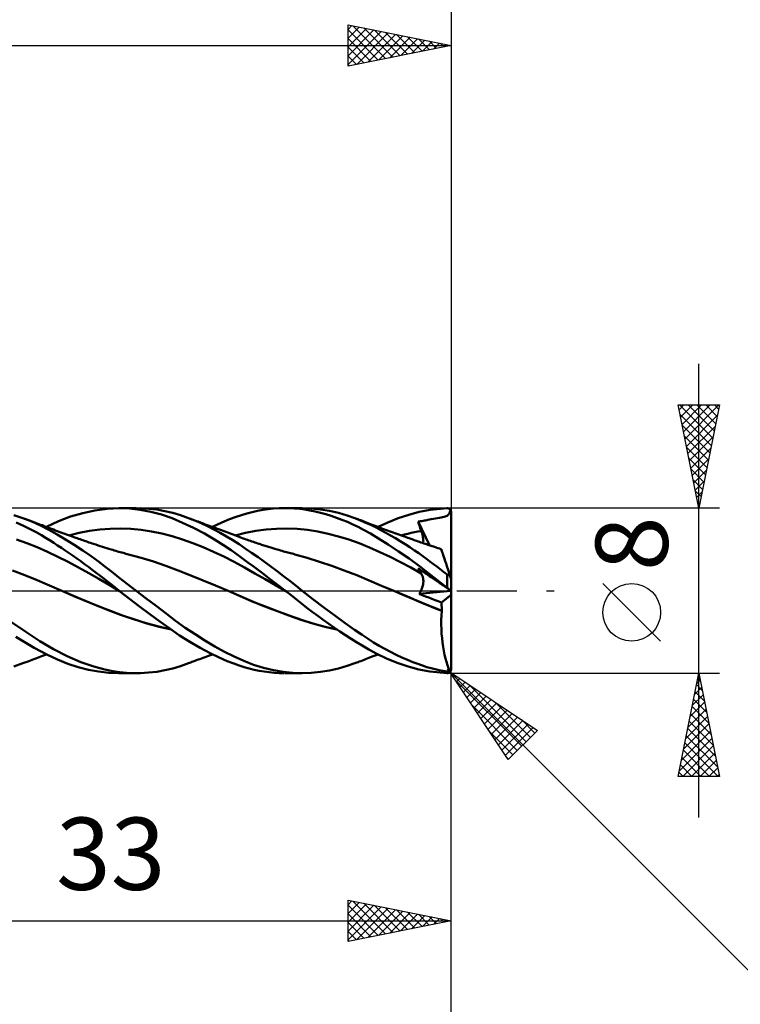
# Model space of a CAD drawing. Units: millimetres. Extents: x -75 to 95, y -62 to 62.
# Drawn here: x 23 to 58, y -20 to 28 of the extents above; entities that cross this region are included whole.
import ezdxf
from ezdxf.enums import TextEntityAlignment as Align

# ---------------------------------------------------------------- set-up
doc = ezdxf.new("R2010")
doc.units = ezdxf.units.MM
doc.header["$LTSCALE"] = 7.25
doc.linetypes.add('LONGDASH_DASH', pattern=[0.85, 0.4, -0.2, 0.05, -0.2])
for name, color, linetype in [('1', 4, 'CONTINUOUS'), ('2', 7, 'CONTINUOUS'), ('4', 2, 'LONGDASH_DASH'), ('CUT', 1, 'CONTINUOUS'), ('SK2', 7, 'CONTINUOUS'), ('SK4', 2, 'LONGDASH_DASH')]:
    doc.layers.add(name, color=color, linetype=linetype)
doc.styles.get("Standard").update_dxf_attribs({"font": 'Monospac821 BT'})

msp = doc.modelspace()

# ---------------------------------------------------------------- linework, layer by layer
at = {"layer": '1', "color": 4, "linetype": 'CONTINUOUS', "lineweight": 50}
for p, q in [((26.146, 3.765), (26.735, 3.894)), ((26.735, 3.894), (27.32, 3.973)), ((27.32, 3.973), (27.902, 4)), ((27.899, 4), (28.737, 4)), ((28.411, 3.98), (27.902, 4)), ((28.928, 3.921), (28.411, 3.98)), ((29.446, 3.822), (28.928, 3.921)), ((29.339, 3.973), (28.944, 3.997)), ((29.731, 3.927), (29.339, 3.973)), ((29.963, 3.685), (29.446, 3.822)), ((30.122, 3.857), (29.731, 3.927)), ((30.502, 3.766), (30.122, 3.857)), ((34.354, 3.809), (34.614, 3.866)), ((34.614, 3.866), (34.875, 3.913)), ((34.875, 3.913), (35.135, 3.949)), ((35.135, 3.949), (35.395, 3.976)), ((35.395, 3.976), (35.656, 3.993)), ((35.656, 3.993), (35.916, 4)), ((36.164, 3.997), (35.916, 4)), ((35.961, 4), (36.779, 4)), ((36.412, 3.984), (36.164, 3.997)), ((36.658, 3.962), (36.412, 3.984)), ((36.903, 3.93), (36.658, 3.962)), ((37.22, 3.985), (36.785, 4)), ((37.152, 3.889), (36.903, 3.93)), ((37.407, 3.837), (37.152, 3.889)), ((37.66, 3.94), (37.22, 3.985)), ((37.667, 3.775), (37.407, 3.837)), ((38.102, 3.867), (37.66, 3.94)), ((38.543, 3.767), (38.102, 3.867)), ((41.946, 3.682), (42.451, 3.818)), ((42.451, 3.818), (42.986, 3.924)), ((42.986, 3.924), (43.8, 3.997)), ((43.812, 3.997), (43.8, 3.997)), ((43.824, 3.997), (43.812, 3.997)), ((43.836, 3.995), (43.824, 3.997)), ((43.847, 3.993), (43.836, 3.995)), ((43.859, 3.99), (43.847, 3.993)), ((43.87, 3.986), (43.859, 3.99)), ((43.882, 3.982), (43.87, 3.986)), ((43.893, 3.976), (43.882, 3.982)), ((43.904, 3.97), (43.893, 3.976)), ((43.914, 3.964), (43.904, 3.97)), ((43.925, 3.956), (43.914, 3.964)), ((43.934, 3.948), (43.925, 3.956)), ((43.944, 3.939), (43.934, 3.948)), ((43.934, 3.802), (43.949, 3.855)), ((43.953, 3.929), (43.944, 3.939)), ((43.949, 3.855), (43.961, 3.918)), ((43.961, 3.918), (43.953, 3.929)), ((43.971, 3.903), (43.961, 3.918)), ((43.98, 3.888), (43.971, 3.903)), ((43.987, 3.872), (43.98, 3.888)), ((43.992, 3.855), (43.987, 3.872)), ((43.996, 3.837), (43.992, 3.855)), ((43.999, 3.818), (43.996, 3.837)), ((44, 3.8), (43.999, 3.818)), ((23.239, 3.519), (22.799, 3.667)), ((23.669, 3.349), (23.239, 3.519)), ((23.339, 3.483), (23.239, 3.519)), ((23.439, 3.446), (23.339, 3.483)), ((23.522, 3.415), (23.439, 3.446)), ((23.604, 3.385), (23.522, 3.415)), ((23.686, 3.354), (23.604, 3.385)), ((24.089, 3.158), (23.669, 3.349)), ((23.768, 3.323), (23.686, 3.354)), ((24.383, 3.088), (24.969, 3.363)), ((24.969, 3.363), (25.557, 3.588)), ((25.557, 3.588), (26.146, 3.765)), ((30.475, 3.509), (29.963, 3.685)), ((30.983, 3.296), (30.475, 3.509)), ((30.881, 3.653), (30.502, 3.766)), ((31.266, 3.519), (30.881, 3.653)), ((31.574, 3.4), (31.266, 3.519)), ((31.322, 3.498), (31.266, 3.519)), ((31.377, 3.478), (31.322, 3.498)), ((31.433, 3.457), (31.377, 3.478)), ((31.488, 3.437), (31.433, 3.457)), ((31.569, 3.407), (31.488, 3.437)), ((31.649, 3.377), (31.569, 3.407)), ((31.882, 3.269), (31.574, 3.4)), ((31.73, 3.347), (31.649, 3.377)), ((31.811, 3.318), (31.73, 3.347)), ((32.88, 3.298), (33.264, 3.459)), ((33.264, 3.459), (33.578, 3.578)), ((33.578, 3.578), (33.837, 3.666)), ((33.837, 3.666), (34.095, 3.743)), ((34.095, 3.743), (34.354, 3.809)), ((37.927, 3.704), (37.667, 3.775)), ((38.187, 3.624), (37.927, 3.704)), ((38.448, 3.535), (38.187, 3.624)), ((38.708, 3.437), (38.448, 3.535)), ((38.961, 3.646), (38.543, 3.767)), ((38.969, 3.329), (38.708, 3.437)), ((39.327, 3.519), (38.961, 3.646)), ((39.379, 3.5), (39.327, 3.52)), ((39.644, 3.392), (39.327, 3.519)), ((39.432, 3.48), (39.379, 3.5)), ((39.485, 3.46), (39.432, 3.48)), ((39.537, 3.44), (39.485, 3.46)), ((39.616, 3.41), (39.537, 3.44)), ((39.695, 3.38), (39.616, 3.41)), ((39.904, 3.278), (39.644, 3.392)), ((39.774, 3.349), (39.695, 3.38)), ((39.852, 3.319), (39.774, 3.349)), ((40.928, 3.307), (41.437, 3.511)), ((41.437, 3.511), (41.946, 3.682)), ((42.399, 3.346), (42.458, 3.355)), ((42.419, 3.281), (42.399, 3.346)), ((42.947, 2.199), (42.399, 3.346)), ((42.458, 3.355), (42.519, 3.365)), ((42.519, 3.365), (42.579, 3.375)), ((42.579, 3.375), (42.639, 3.386)), ((42.639, 3.386), (42.699, 3.397)), ((42.699, 3.397), (42.759, 3.408)), ((42.759, 3.408), (42.816, 3.42)), ((42.816, 3.42), (42.876, 3.432)), ((42.876, 3.432), (42.946, 3.446)), ((42.946, 3.446), (43.032, 3.463)), ((43.032, 3.463), (43.139, 3.483)), ((43.139, 3.483), (43.245, 3.502)), ((43.245, 3.502), (43.341, 3.518)), ((43.341, 3.518), (43.429, 3.534)), ((43.429, 3.534), (43.511, 3.549)), ((43.511, 3.549), (43.587, 3.564)), ((43.587, 3.564), (43.653, 3.58)), ((43.653, 3.58), (43.711, 3.597)), ((43.711, 3.597), (43.76, 3.615)), ((43.76, 3.615), (43.803, 3.635)), ((43.803, 3.635), (43.839, 3.659)), ((43.839, 3.659), (43.869, 3.687)), ((43.869, 3.687), (43.895, 3.719)), ((43.895, 3.719), (43.916, 3.757)), ((43.916, 3.757), (43.934, 3.802)), ((44, -3.8), (44, 3.8)), ((23.271, 3.15), (22.913, 3.312)), ((23.598, 2.988), (23.271, 3.15)), ((23.891, 2.831), (23.598, 2.988)), ((23.851, 3.292), (23.768, 3.323)), ((23.933, 3.261), (23.851, 3.292)), ((24.015, 3.23), (23.933, 3.261)), ((24.097, 3.199), (24.015, 3.23)), ((24.496, 2.948), (24.089, 3.158)), ((24.171, 3.17), (24.097, 3.199)), ((24.263, 3.135), (24.171, 3.17)), ((24.354, 3.099), (24.263, 3.135)), ((24.446, 3.064), (24.354, 3.099)), ((24.537, 3.028), (24.446, 3.064)), ((24.903, 2.719), (24.496, 2.948)), ((24.629, 2.993), (24.537, 3.028)), ((24.72, 2.958), (24.629, 2.993)), ((24.811, 2.923), (24.72, 2.958)), ((24.903, 2.889), (24.811, 2.923)), ((24.994, 2.855), (24.903, 2.889)), ((25.971, 2.8), (26.472, 2.894)), ((26.472, 2.894), (26.973, 2.961)), ((26.973, 2.961), (27.473, 3)), ((27.473, 3), (27.974, 3.011)), ((28.475, 2.991), (27.974, 3.011)), ((28.976, 2.944), (28.475, 2.991)), ((29.477, 2.87), (28.976, 2.944)), ((29.978, 2.768), (29.477, 2.87)), ((31.508, 3.047), (30.983, 3.296)), ((32.039, 2.766), (31.508, 3.047)), ((31.891, 3.288), (31.811, 3.318)), ((32.191, 3.126), (31.882, 3.269)), ((31.972, 3.258), (31.891, 3.288)), ((32.052, 3.228), (31.972, 3.258)), ((32.133, 3.198), (32.052, 3.228)), ((32.22, 3.166), (32.133, 3.198)), ((32.501, 2.972), (32.191, 3.126)), ((32.312, 3.132), (32.22, 3.166)), ((32.403, 3.098), (32.312, 3.132)), ((32.495, 3.064), (32.403, 3.098)), ((32.43, 3.088), (32.88, 3.298)), ((32.586, 3.03), (32.495, 3.064)), ((32.81, 2.807), (32.501, 2.972)), ((32.678, 2.996), (32.586, 3.03)), ((32.769, 2.962), (32.678, 2.996)), ((32.861, 2.928), (32.769, 2.962)), ((32.952, 2.894), (32.861, 2.928)), ((32.998, 2.877), (32.952, 2.894)), ((33.084, 2.845), (32.998, 2.877)), ((34.025, 2.805), (34.527, 2.898)), ((34.527, 2.898), (35.028, 2.963)), ((35.028, 2.963), (35.53, 3.001)), ((35.53, 3.001), (36.031, 3.011)), ((36.532, 2.991), (36.031, 3.011)), ((37.034, 2.942), (36.532, 2.991)), ((37.535, 2.865), (37.034, 2.942)), ((38.037, 2.761), (37.535, 2.865)), ((39.229, 3.212), (38.969, 3.329)), ((39.487, 3.087), (39.229, 3.212)), ((39.753, 2.947), (39.487, 3.087)), ((40.082, 2.764), (39.753, 2.947)), ((39.931, 3.288), (39.852, 3.319)), ((40.134, 3.169), (39.904, 3.278)), ((40.01, 3.258), (39.931, 3.288)), ((40.088, 3.228), (40.01, 3.258)), ((40.167, 3.198), (40.088, 3.228)), ((40.365, 3.055), (40.134, 3.169)), ((40.269, 3.159), (40.167, 3.198)), ((40.361, 3.124), (40.269, 3.159)), ((40.452, 3.09), (40.361, 3.124)), ((40.597, 2.935), (40.365, 3.055)), ((40.544, 3.055), (40.452, 3.09)), ((40.457, 3.088), (40.928, 3.307)), ((40.635, 3.021), (40.544, 3.055)), ((40.831, 2.81), (40.597, 2.935)), ((40.727, 2.987), (40.635, 3.021)), ((40.818, 2.953), (40.727, 2.987)), ((40.91, 2.92), (40.818, 2.953)), ((41.001, 2.886), (40.91, 2.92)), ((41.092, 2.853), (41.001, 2.886)), ((42.222, 2.833), (42.386, 2.864)), ((42.386, 2.864), (42.549, 2.892)), ((42.44, 3.217), (42.419, 3.281)), ((42.461, 3.152), (42.44, 3.217)), ((42.483, 3.087), (42.461, 3.152)), ((42.504, 3.022), (42.483, 3.087)), ((42.527, 2.957), (42.504, 3.022)), ((42.549, 2.892), (42.527, 2.957)), ((42.57, 2.83), (42.549, 2.892)), ((23.436, 2.308), (22.937, 2.482)), ((24.149, 2.684), (23.891, 2.831)), ((24.37, 2.551), (24.149, 2.684)), ((24.558, 2.432), (24.37, 2.551)), ((24.742, 2.314), (24.558, 2.432)), ((25.315, 2.475), (24.903, 2.719)), ((25.086, 2.821), (24.994, 2.855)), ((25.177, 2.787), (25.086, 2.821)), ((25.269, 2.753), (25.177, 2.787)), ((25.36, 2.72), (25.269, 2.753)), ((25.729, 2.216), (25.315, 2.475)), ((25.452, 2.687), (25.36, 2.72)), ((25.543, 2.654), (25.452, 2.687)), ((25.47, 2.681), (25.971, 2.8)), ((25.635, 2.622), (25.543, 2.654)), ((25.718, 2.592), (25.635, 2.622)), ((25.801, 2.563), (25.718, 2.592)), ((25.872, 2.538), (25.801, 2.563)), ((25.942, 2.514), (25.872, 2.538)), ((26.013, 2.489), (25.942, 2.514)), ((26.084, 2.465), (26.013, 2.489)), ((26.154, 2.441), (26.084, 2.465)), ((26.225, 2.416), (26.154, 2.441)), ((26.296, 2.392), (26.225, 2.416)), ((26.366, 2.369), (26.296, 2.392)), ((30.479, 2.637), (29.978, 2.768)), ((30.98, 2.479), (30.479, 2.637)), ((31.481, 2.3), (30.98, 2.479)), ((32.535, 2.479), (32.039, 2.766)), ((32.97, 2.206), (32.535, 2.479)), ((33.118, 2.63), (32.81, 2.807)), ((33.169, 2.813), (33.084, 2.845)), ((33.422, 2.444), (33.118, 2.63)), ((33.255, 2.781), (33.169, 2.813)), ((33.341, 2.749), (33.255, 2.781)), ((33.427, 2.717), (33.341, 2.749)), ((33.72, 2.25), (33.422, 2.444)), ((33.512, 2.685), (33.427, 2.717)), ((33.598, 2.653), (33.512, 2.685)), ((33.524, 2.681), (34.025, 2.805)), ((33.684, 2.621), (33.598, 2.653)), ((33.762, 2.592), (33.684, 2.621)), ((33.84, 2.563), (33.762, 2.592)), ((33.912, 2.537), (33.84, 2.563)), ((33.984, 2.511), (33.912, 2.537)), ((34.056, 2.485), (33.984, 2.511)), ((34.128, 2.46), (34.056, 2.485)), ((34.2, 2.434), (34.128, 2.46)), ((34.272, 2.409), (34.2, 2.434)), ((34.344, 2.385), (34.272, 2.409)), ((38.538, 2.633), (38.037, 2.761)), ((39.039, 2.48), (38.538, 2.633)), ((39.541, 2.299), (39.039, 2.48)), ((40.481, 2.528), (40.082, 2.764)), ((40.949, 2.237), (40.481, 2.528)), ((41.065, 2.679), (40.831, 2.81)), ((41.3, 2.542), (41.065, 2.679)), ((41.184, 2.819), (41.092, 2.853)), ((41.275, 2.786), (41.184, 2.819)), ((41.367, 2.753), (41.275, 2.786)), ((41.534, 2.401), (41.3, 2.542)), ((41.458, 2.72), (41.367, 2.753)), ((41.55, 2.687), (41.458, 2.72)), ((41.767, 2.254), (41.534, 2.401)), ((41.641, 2.654), (41.55, 2.687)), ((41.568, 2.681), (41.731, 2.723)), ((41.733, 2.622), (41.641, 2.654)), ((41.731, 2.723), (41.895, 2.762)), ((41.814, 2.593), (41.733, 2.622)), ((41.896, 2.564), (41.814, 2.593)), ((41.895, 2.762), (42.058, 2.799)), ((41.967, 2.539), (41.896, 2.564)), ((42.038, 2.514), (41.967, 2.539)), ((42.109, 2.489), (42.038, 2.514)), ((42.058, 2.799), (42.222, 2.833)), ((42.18, 2.464), (42.109, 2.489)), ((42.251, 2.439), (42.18, 2.464)), ((42.322, 2.414), (42.251, 2.439)), ((42.393, 2.389), (42.322, 2.414)), ((42.465, 2.365), (42.393, 2.389)), ((42.589, 2.769), (42.57, 2.83)), ((42.605, 2.709), (42.589, 2.769)), ((42.619, 2.651), (42.605, 2.709)), ((42.63, 2.595), (42.619, 2.651)), ((42.639, 2.541), (42.63, 2.595)), ((42.646, 2.488), (42.639, 2.541)), ((42.65, 2.439), (42.646, 2.488)), ((42.651, 2.391), (42.65, 2.439)), ((42.65, 2.345), (42.651, 2.391)), ((23.935, 2.109), (23.436, 2.308)), ((24.434, 1.885), (23.935, 2.109)), ((24.927, 2.193), (24.742, 2.314)), ((25.113, 2.07), (24.927, 2.193)), ((25.299, 1.945), (25.113, 2.07)), ((25.486, 1.817), (25.299, 1.945)), ((26.143, 1.945), (25.729, 2.216)), ((26.544, 1.67), (26.143, 1.945)), ((26.442, 2.343), (26.366, 2.369)), ((26.518, 2.318), (26.442, 2.343)), ((26.593, 2.293), (26.518, 2.318)), ((26.669, 2.268), (26.593, 2.293)), ((26.776, 2.233), (26.669, 2.268)), ((26.884, 2.198), (26.776, 2.233)), ((26.991, 2.163), (26.884, 2.198)), ((27.098, 2.128), (26.991, 2.163)), ((27.203, 2.095), (27.098, 2.128)), ((27.307, 2.062), (27.203, 2.095)), ((27.412, 2.029), (27.307, 2.062)), ((27.516, 1.997), (27.412, 2.029)), ((27.595, 1.973), (27.516, 1.997)), ((27.673, 1.949), (27.595, 1.973)), ((27.752, 1.926), (27.673, 1.949)), ((27.83, 1.903), (27.752, 1.926)), ((31.981, 2.102), (31.481, 2.3)), ((32.482, 1.886), (31.981, 2.102)), ((33.337, 1.959), (32.97, 2.206)), ((33.634, 1.748), (33.337, 1.959)), ((34.022, 2.048), (33.72, 2.25)), ((34.33, 1.837), (34.022, 2.048)), ((34.415, 2.36), (34.344, 2.385)), ((34.486, 2.337), (34.415, 2.36)), ((34.556, 2.313), (34.486, 2.337)), ((34.626, 2.29), (34.556, 2.313)), ((34.696, 2.267), (34.626, 2.29)), ((34.752, 2.248), (34.696, 2.267)), ((34.809, 2.23), (34.752, 2.248)), ((34.865, 2.212), (34.809, 2.23)), ((34.922, 2.194), (34.865, 2.212)), ((34.978, 2.176), (34.922, 2.194)), ((35.034, 2.158), (34.978, 2.176)), ((35.091, 2.141), (35.034, 2.158)), ((35.147, 2.123), (35.091, 2.141)), ((35.252, 2.091), (35.147, 2.123)), ((35.356, 2.059), (35.252, 2.091)), ((35.461, 2.028), (35.356, 2.059)), ((35.565, 1.997), (35.461, 2.028)), ((35.644, 1.974), (35.565, 1.997)), ((35.722, 1.952), (35.644, 1.974)), ((35.801, 1.929), (35.722, 1.952)), ((35.879, 1.907), (35.801, 1.929)), ((40.042, 2.093), (39.541, 2.299)), ((40.544, 1.87), (40.042, 2.093)), ((41.454, 1.906), (40.949, 2.237)), ((41.999, 2.104), (41.767, 2.254)), ((42.219, 1.955), (41.999, 2.104)), ((42.426, 1.811), (42.219, 1.955)), ((42.535, 2.34), (42.465, 2.365)), ((42.605, 2.316), (42.535, 2.34)), ((42.676, 2.292), (42.605, 2.316)), ((42.646, 2.302), (42.65, 2.345)), ((42.746, 2.267), (42.676, 2.292)), ((42.802, 2.248), (42.746, 2.267)), ((42.859, 2.229), (42.802, 2.248)), ((42.915, 2.21), (42.859, 2.229)), ((42.971, 2.191), (42.915, 2.21)), ((43.027, 2.172), (42.971, 2.191)), ((43.084, 2.154), (43.027, 2.172)), ((43.14, 2.136), (43.084, 2.154)), ((43.196, 2.118), (43.14, 2.136)), ((43.278, 2.092), (43.196, 2.118)), ((43.359, 2.067), (43.278, 2.092)), ((43.44, 2.042), (43.359, 2.067)), ((43.521, 2.017), (43.44, 2.042)), ((43.523, 2.011), (43.521, 2.017)), ((43.529, 1.993), (43.523, 2.011)), ((43.539, 1.962), (43.529, 1.993)), ((43.553, 1.92), (43.539, 1.962)), ((43.571, 1.865), (43.553, 1.92)), ((24.933, 1.643), (24.434, 1.885)), ((25.433, 1.391), (24.933, 1.643)), ((25.672, 1.688), (25.486, 1.817)), ((25.859, 1.557), (25.672, 1.688)), ((26.045, 1.424), (25.859, 1.557)), ((26.902, 1.412), (26.544, 1.67)), ((27.897, 1.884), (27.83, 1.903)), ((27.964, 1.865), (27.897, 1.884)), ((28.031, 1.847), (27.964, 1.865)), ((28.098, 1.829), (28.031, 1.847)), ((28.164, 1.811), (28.098, 1.829)), ((28.231, 1.793), (28.164, 1.811)), ((28.298, 1.776), (28.231, 1.793)), ((28.365, 1.759), (28.298, 1.776)), ((28.968, 1.596), (28.365, 1.759)), ((29.57, 1.412), (28.968, 1.596)), ((32.983, 1.649), (32.482, 1.886)), ((33.484, 1.392), (32.983, 1.649)), ((33.89, 1.562), (33.634, 1.748)), ((34.147, 1.373), (33.89, 1.562)), ((34.64, 1.62), (34.33, 1.837)), ((34.95, 1.399), (34.64, 1.62)), ((35.947, 1.888), (35.879, 1.907)), ((36.015, 1.869), (35.947, 1.888)), ((36.083, 1.851), (36.015, 1.869)), ((36.151, 1.832), (36.083, 1.851)), ((36.218, 1.814), (36.151, 1.832)), ((36.286, 1.796), (36.218, 1.814)), ((36.354, 1.778), (36.286, 1.796)), ((36.422, 1.76), (36.354, 1.778)), ((37.022, 1.591), (36.422, 1.76)), ((37.621, 1.403), (37.022, 1.591)), ((41.045, 1.633), (40.544, 1.87)), ((41.546, 1.382), (41.045, 1.633)), ((41.959, 1.554), (41.454, 1.906)), ((42.461, 1.185), (41.959, 1.554)), ((42.619, 1.673), (42.426, 1.811)), ((42.801, 1.54), (42.619, 1.673)), ((42.971, 1.413), (42.801, 1.54)), ((43.592, 1.8), (43.571, 1.865)), ((43.617, 1.723), (43.592, 1.8)), ((43.646, 1.635), (43.617, 1.723)), ((43.678, 1.536), (43.646, 1.635)), ((43.713, 1.428), (43.678, 1.536)), ((23.331, 0.747), (22.732, 0.979)), ((25.932, 1.128), (25.433, 1.391)), ((26.431, 0.855), (25.932, 1.128)), ((26.232, 1.29), (26.045, 1.424)), ((26.419, 1.153), (26.232, 1.29)), ((26.605, 1.014), (26.419, 1.153)), ((26.791, 0.873), (26.605, 1.014)), ((27.213, 1.18), (26.902, 1.412)), ((27.476, 0.977), (27.213, 1.18)), ((27.693, 0.808), (27.476, 0.977)), ((30.173, 1.206), (29.57, 1.412)), ((30.776, 0.977), (30.173, 1.206)), ((31.378, 0.739), (30.776, 0.977)), ((33.985, 1.118), (33.484, 1.392)), ((34.486, 0.839), (33.985, 1.118)), ((34.405, 1.182), (34.147, 1.373)), ((34.665, 0.988), (34.405, 1.182)), ((34.924, 0.794), (34.665, 0.988)), ((35.26, 1.173), (34.95, 1.399)), ((35.57, 0.943), (35.26, 1.173)), ((38.221, 1.201), (37.621, 1.403)), ((38.821, 0.982), (38.221, 1.201)), ((39.42, 0.746), (38.821, 0.982)), ((42.048, 1.117), (41.546, 1.382)), ((42.549, 0.836), (42.048, 1.117)), ((42.419, 1.044), (42.399, 1.08)), ((42.458, 1.039), (42.399, 1.08)), ((42.44, 1.009), (42.419, 1.044)), ((42.461, 0.973), (42.44, 1.009)), ((42.519, 0.999), (42.458, 1.039)), ((42.991, 0.774), (42.461, 1.185)), ((42.483, 0.938), (42.461, 0.973)), ((42.579, 0.958), (42.519, 0.999)), ((42.639, 0.917), (42.579, 0.958)), ((43.136, 1.289), (42.971, 1.413)), ((43.301, 1.165), (43.136, 1.289)), ((43.467, 1.04), (43.301, 1.165)), ((43.633, 0.915), (43.467, 1.04)), ((43.751, 1.311), (43.713, 1.428)), ((43.792, 1.186), (43.751, 1.311)), ((43.835, 1.053), (43.792, 1.186)), ((43.88, 0.913), (43.835, 1.053)), ((23.929, 0.503), (23.331, 0.747)), ((24.528, 0.246), (23.929, 0.503)), ((26.93, 0.572), (26.431, 0.855)), ((26.977, 0.731), (26.791, 0.873)), ((27.43, 0.277), (26.93, 0.572)), ((27.162, 0.587), (26.977, 0.731)), ((27.346, 0.442), (27.162, 0.587)), ((27.899, 0.647), (27.693, 0.808)), ((28.107, 0.485), (27.899, 0.647)), ((28.316, 0.323), (28.107, 0.485)), ((31.981, 0.494), (31.378, 0.739)), ((32.584, 0.244), (31.981, 0.494)), ((34.987, 0.556), (34.486, 0.839)), ((35.183, 0.598), (34.924, 0.794)), ((35.488, 0.269), (34.987, 0.556)), ((35.442, 0.4), (35.183, 0.598)), ((35.88, 0.709), (35.57, 0.943)), ((36.186, 0.472), (35.88, 0.709)), ((40.02, 0.494), (39.42, 0.746)), ((40.62, 0.24), (40.02, 0.494)), ((42.504, 0.904), (42.483, 0.938)), ((42.527, 0.87), (42.504, 0.904)), ((42.549, 0.836), (42.527, 0.87)), ((42.568, 0.806), (42.549, 0.836)), ((42.584, 0.775), (42.568, 0.806)), ((42.599, 0.743), (42.584, 0.775)), ((42.613, 0.709), (42.599, 0.743)), ((42.624, 0.674), (42.613, 0.709)), ((42.633, 0.637), (42.624, 0.674)), ((42.641, 0.599), (42.633, 0.637)), ((42.699, 0.876), (42.639, 0.917)), ((42.646, 0.56), (42.641, 0.599)), ((42.65, 0.52), (42.646, 0.56)), ((42.651, 0.479), (42.65, 0.52)), ((42.651, 0.436), (42.651, 0.479)), ((42.759, 0.836), (42.699, 0.876)), ((42.816, 0.797), (42.759, 0.836)), ((42.877, 0.756), (42.816, 0.797)), ((42.946, 0.709), (42.877, 0.756)), ((43.032, 0.65), (42.946, 0.709)), ((43.8, 0.144), (42.991, 0.774)), ((43.245, 0.506), (43.032, 0.65)), ((43.341, 0.441), (43.245, 0.506)), ((43.8, 0.789), (43.633, 0.915)), ((43.805, 0.785), (43.8, 0.789)), ((43.8, 0.144), (43.8, 0.789)), ((43.811, 0.781), (43.805, 0.785)), ((43.816, 0.778), (43.811, 0.781)), ((43.822, 0.775), (43.816, 0.778)), ((43.827, 0.771), (43.822, 0.775)), ((43.833, 0.768), (43.827, 0.771)), ((43.839, 0.766), (43.833, 0.768)), ((43.845, 0.763), (43.839, 0.766)), ((43.851, 0.761), (43.845, 0.763)), ((43.857, 0.759), (43.851, 0.761)), ((43.863, 0.758), (43.857, 0.759)), ((43.869, 0.757), (43.863, 0.758)), ((43.875, 0.756), (43.869, 0.757)), ((43.881, 0.756), (43.875, 0.756)), ((43.928, 0.767), (43.88, 0.913)), ((43.887, 0.755), (43.881, 0.756)), ((43.887, 0.755), (43.893, 0.756)), ((43.893, 0.756), (43.898, 0.756)), ((43.898, 0.756), (43.903, 0.757)), ((43.903, 0.757), (43.909, 0.759)), ((43.909, 0.759), (43.914, 0.76)), ((43.914, 0.76), (43.919, 0.762)), ((43.919, 0.762), (43.923, 0.764)), ((43.923, 0.764), (43.928, 0.767)), ((43.932, 0.755), (43.928, 0.767)), ((43.936, 0.743), (43.932, 0.755)), ((43.939, 0.731), (43.936, 0.743)), ((43.943, 0.719), (43.939, 0.731)), ((43.947, 0.708), (43.943, 0.719)), ((43.951, 0.696), (43.947, 0.708)), ((43.954, 0.685), (43.951, 0.696)), ((43.958, 0.674), (43.954, 0.685)), ((43.962, 0.663), (43.958, 0.674)), ((43.965, 0.652), (43.962, 0.663)), ((43.969, 0.641), (43.965, 0.652)), ((43.972, 0.63), (43.969, 0.641)), ((43.976, 0.619), (43.972, 0.63)), ((43.979, 0.608), (43.976, 0.619)), ((43.983, 0.598), (43.979, 0.608)), ((43.986, 0.588), (43.983, 0.598)), ((43.989, 0.578), (43.986, 0.588)), ((43.992, 0.569), (43.989, 0.578)), ((43.994, 0.561), (43.992, 0.569)), ((43.997, 0.554), (43.994, 0.561)), ((43.999, 0.549), (43.997, 0.554)), ((44, 0.546), (43.999, 0.549)), ((44, 0.545), (44, 0.546)), ((25.126, -0.013), (24.528, 0.246)), ((27.53, 0.295), (27.346, 0.442)), ((27.929, -0.023), (27.43, 0.277)), ((27.714, 0.148), (27.53, 0.295)), ((27.9, 0.001), (27.714, 0.148)), ((27.904, -0.003), (27.9, 0.001)), ((28.526, 0.162), (28.316, 0.323)), ((28.735, 0), (28.526, 0.162)), ((29.219, -0.371), (28.735, 0)), ((33.186, -0.012), (32.584, 0.244)), ((35.702, 0.201), (35.442, 0.4)), ((35.989, -0.022), (35.488, 0.269)), ((35.96, 0), (35.702, 0.201)), ((36.485, 0.236), (36.186, 0.472)), ((36.779, 0), (36.485, 0.236)), ((41.219, -0.013), (40.62, 0.24)), ((42.534, -0.001), (42.558, 0.051)), ((42.558, 0.051), (42.578, 0.101)), ((42.578, 0.101), (42.597, 0.152)), ((42.597, 0.152), (42.612, 0.202)), ((42.612, 0.202), (42.625, 0.251)), ((42.625, 0.251), (42.635, 0.299)), ((42.635, 0.299), (42.643, 0.346)), ((42.643, 0.346), (42.648, 0.392)), ((42.648, 0.392), (42.651, 0.436)), ((43.429, 0.381), (43.341, 0.441)), ((43.511, 0.325), (43.429, 0.381)), ((43.587, 0.274), (43.511, 0.325)), ((43.653, 0.229), (43.587, 0.274)), ((43.711, 0.19), (43.653, 0.229)), ((43.76, 0.156), (43.711, 0.19)), ((43.803, 0.127), (43.76, 0.156)), ((43.812, 0.135), (43.8, 0.144)), ((43.839, 0.103), (43.803, 0.127)), ((43.824, 0.126), (43.812, 0.135)), ((43.836, 0.117), (43.824, 0.126)), ((43.847, 0.108), (43.836, 0.117)), ((43.869, 0.082), (43.839, 0.103)), ((43.859, 0.099), (43.847, 0.108)), ((43.87, 0.09), (43.859, 0.099)), ((43.895, 0.065), (43.869, 0.082)), ((43.882, 0.081), (43.87, 0.09)), ((43.893, 0.072), (43.882, 0.081)), ((43.904, 0.064), (43.893, 0.072)), ((43.916, 0.05), (43.895, 0.065)), ((43.914, 0.055), (43.904, 0.064)), ((43.925, 0.047), (43.914, 0.055)), ((43.934, 0.038), (43.916, 0.05)), ((43.934, 0.04), (43.925, 0.047)), ((43.944, 0.033), (43.934, 0.04)), ((43.949, 0.028), (43.934, 0.038)), ((43.953, 0.026), (43.944, 0.033)), ((43.961, 0.019), (43.949, 0.028)), ((43.961, 0.019), (43.953, 0.026)), ((43.967, 0.015), (43.961, 0.019)), ((43.973, 0.011), (43.967, 0.015)), ((43.979, 0.007), (43.973, 0.011)), ((43.984, 0.004), (43.979, 0.007)), ((43.988, 0.001), (43.984, 0.004)), ((43.991, -0.001), (43.988, 0.001)), ((25.715, -0.262), (25.126, -0.013)), ((25.691, -0.252), (25.126, -0.013)), ((26.257, -0.486), (25.691, -0.252)), ((26.305, -0.506), (25.715, -0.262)), ((27.909, -0.007), (27.904, -0.003)), ((27.914, -0.011), (27.909, -0.007)), ((27.919, -0.015), (27.914, -0.011)), ((27.924, -0.019), (27.919, -0.015)), ((27.928, -0.022), (27.924, -0.019)), ((28.409, -0.398), (27.928, -0.022)), ((28.898, -0.77), (28.409, -0.398)), ((29.701, -0.739), (29.219, -0.371)), ((33.774, -0.269), (33.186, -0.012)), ((33.705, -0.238), (33.186, -0.012)), ((34.232, -0.464), (33.705, -0.238)), ((34.361, -0.518), (33.774, -0.269)), ((34.766, -0.682), (34.232, -0.464)), ((35.965, -0.004), (35.96, 0)), ((35.97, -0.007), (35.965, -0.004)), ((35.975, -0.011), (35.97, -0.007)), ((35.979, -0.015), (35.975, -0.011)), ((35.984, -0.018), (35.979, -0.015)), ((35.989, -0.022), (35.984, -0.018)), ((36.245, -0.223), (35.989, -0.022)), ((36.5, -0.424), (36.245, -0.223)), ((36.753, -0.626), (36.5, -0.424)), ((37.3, -0.412), (36.779, 0)), ((37.827, -0.815), (37.3, -0.412)), ((41.606, -0.175), (41.219, -0.013)), ((41.617, -0.179), (41.219, -0.013)), ((41.993, -0.338), (41.606, -0.175)), ((42.013, -0.346), (41.617, -0.179)), ((42.38, -0.501), (41.993, -0.338)), ((42.406, -0.51), (42.013, -0.346)), ((42.448, -0.152), (43.991, -0.001)), ((42.448, -0.152), (42.479, -0.102)), ((42.602, -0.213), (42.448, -0.152)), ((42.479, -0.102), (42.508, -0.052)), ((42.508, -0.052), (42.534, -0.001)), ((42.756, -0.274), (42.602, -0.213)), ((42.909, -0.334), (42.756, -0.274)), ((43.063, -0.393), (42.909, -0.334)), ((43.217, -0.452), (43.063, -0.393)), ((43.372, -0.511), (43.217, -0.452)), ((43.526, -0.569), (44, -0.208)), ((43.994, -0.003), (43.991, -0.001)), ((43.997, -0.005), (43.994, -0.003)), ((43.998, -0.006), (43.997, -0.005)), ((44, -0.007), (43.998, -0.006)), ((44, -0.007), (44, -0.007)), ((26.82, -0.714), (26.257, -0.486)), ((26.894, -0.746), (26.305, -0.506)), ((27.381, -0.938), (26.82, -0.714)), ((27.484, -0.981), (26.894, -0.746)), ((27.978, -1.167), (27.381, -0.938)), ((29.387, -1.135), (28.898, -0.77)), ((30.179, -1.103), (29.701, -0.739)), ((34.949, -0.756), (34.361, -0.518)), ((35.301, -0.892), (34.766, -0.682)), ((35.536, -0.983), (34.949, -0.756)), ((35.838, -1.093), (35.301, -0.892)), ((37.008, -0.826), (36.753, -0.626)), ((37.267, -1.025), (37.008, -0.826)), ((38.356, -1.208), (37.827, -0.815)), ((42.766, -0.663), (42.38, -0.501)), ((42.785, -0.67), (42.406, -0.51)), ((43.153, -0.822), (42.766, -0.663)), ((43.162, -0.825), (42.785, -0.67)), ((43.54, -0.974), (43.153, -0.822)), ((43.54, -0.973), (43.162, -0.825)), ((43.526, -0.569), (43.372, -0.511)), ((43.531, -0.625), (43.526, -0.569)), ((43.535, -0.683), (43.531, -0.625)), ((43.538, -0.74), (43.535, -0.683)), ((43.54, -0.798), (43.538, -0.74)), ((43.541, -0.856), (43.54, -0.798)), ((43.54, -0.973), (43.541, -0.915)), ((43.541, -0.915), (43.541, -0.856)), ((28.073, -1.203), (27.484, -0.981)), ((28.596, -1.38), (27.978, -1.167)), ((28.663, -1.404), (28.073, -1.203)), ((29.215, -1.572), (28.596, -1.38)), ((29.252, -1.586), (28.663, -1.404)), ((29.875, -1.492), (29.387, -1.135)), ((30.643, -1.454), (30.179, -1.103)), ((36.124, -1.2), (35.536, -0.983)), ((36.373, -1.285), (35.838, -1.093)), ((36.711, -1.405), (36.124, -1.2)), ((36.894, -1.463), (36.373, -1.285)), ((37.299, -1.59), (36.711, -1.405)), ((37.533, -1.224), (37.267, -1.025)), ((37.802, -1.42), (37.533, -1.224)), ((38.07, -1.611), (37.802, -1.42)), ((38.87, -1.579), (38.356, -1.208)), ((43.522, -1.419), (43.528, -1.196)), ((43.522, -1.642), (43.522, -1.419)), ((43.528, -1.196), (43.54, -0.974)), ((43.54, -0.973), (43.54, -0.973)), ((43.54, -0.973), (43.54, -0.973)), ((43.54, -0.974), (43.54, -0.973)), ((43.54, -0.973), (43.54, -0.973)), ((43.54, -0.974), (43.54, -0.974)), ((23.39, -2.002), (22.696, -1.525)), ((29.827, -1.74), (29.215, -1.572)), ((29.842, -1.748), (29.252, -1.586)), ((30.424, -1.884), (29.827, -1.74)), ((30.431, -1.889), (29.842, -1.748)), ((30.36, -1.839), (29.875, -1.492)), ((30.838, -2.17), (30.36, -1.839)), ((31.111, -1.794), (30.643, -1.454)), ((31.585, -2.115), (31.111, -1.794)), ((37.416, -1.622), (36.894, -1.463)), ((37.886, -1.751), (37.299, -1.59)), ((37.942, -1.763), (37.416, -1.622)), ((38.474, -1.889), (37.886, -1.751)), ((38.466, -1.884), (37.942, -1.763)), ((38.339, -1.798), (38.07, -1.611)), ((38.608, -1.98), (38.339, -1.798)), ((39.315, -1.893), (38.87, -1.579)), ((39.683, -2.146), (39.315, -1.893)), ((43.528, -1.866), (43.522, -1.642)), ((43.539, -2.087), (43.528, -1.866)), ((23.784, -2.766), (22.893, -2.23)), ((24.07, -2.444), (23.39, -2.002)), ((31.33, -2.485), (30.838, -2.17)), ((32.061, -2.417), (31.585, -2.115)), ((38.877, -2.158), (38.608, -1.98)), ((39.146, -2.331), (38.877, -2.158)), ((39.413, -2.498), (39.146, -2.331)), ((39.973, -2.338), (39.683, -2.146)), ((40.243, -2.508), (39.973, -2.338)), ((43.556, -2.305), (43.539, -2.087)), ((43.578, -2.517), (43.556, -2.305)), ((24.428, -3.111), (23.784, -2.766)), ((24.723, -2.835), (24.07, -2.444)), ((25.383, -3.174), (24.723, -2.835)), ((31.831, -2.776), (31.33, -2.485)), ((32.32, -3.034), (31.831, -2.776)), ((32.54, -2.699), (32.061, -2.417)), ((33.016, -2.96), (32.54, -2.699)), ((39.68, -2.661), (39.413, -2.498)), ((40.002, -2.847), (39.68, -2.661)), ((40.398, -3.059), (40.002, -2.847)), ((40.514, -2.669), (40.243, -2.508)), ((40.786, -2.823), (40.514, -2.669)), ((41.06, -2.968), (40.786, -2.823)), ((43.606, -2.721), (43.578, -2.517)), ((43.639, -2.918), (43.606, -2.721)), ((23.696, -3.35), (23.78, -3.319)), ((23.78, -3.319), (23.865, -3.287)), ((23.865, -3.287), (23.949, -3.255)), ((23.949, -3.255), (24.033, -3.223)), ((24.033, -3.223), (24.115, -3.192)), ((24.115, -3.192), (24.193, -3.162)), ((24.193, -3.162), (24.29, -3.125)), ((24.29, -3.125), (24.383, -3.088)), ((24.921, -3.342), (24.428, -3.111)), ((26.047, -3.458), (25.383, -3.174)), ((31.741, -3.343), (31.823, -3.313)), ((31.823, -3.313), (31.905, -3.283)), ((31.905, -3.283), (31.987, -3.252)), ((31.987, -3.252), (32.069, -3.222)), ((32.069, -3.222), (32.152, -3.191)), ((32.152, -3.191), (32.242, -3.158)), ((32.242, -3.158), (32.336, -3.123)), ((32.758, -3.244), (32.32, -3.034)), ((32.336, -3.123), (32.43, -3.088)), ((33.14, -3.409), (32.758, -3.244)), ((33.486, -3.197), (33.016, -2.96)), ((33.948, -3.406), (33.486, -3.197)), ((39.776, -3.348), (39.854, -3.318)), ((39.854, -3.318), (39.933, -3.287)), ((39.933, -3.287), (40.012, -3.257)), ((40.012, -3.257), (40.091, -3.227)), ((40.091, -3.227), (40.171, -3.196)), ((40.171, -3.196), (40.274, -3.157)), ((40.274, -3.157), (40.365, -3.123)), ((40.365, -3.123), (40.457, -3.088)), ((40.868, -3.281), (40.398, -3.059)), ((41.388, -3.493), (40.868, -3.281)), ((41.334, -3.105), (41.06, -2.968)), ((41.607, -3.233), (41.334, -3.105)), ((41.88, -3.353), (41.607, -3.233)), ((43.677, -3.107), (43.639, -2.918)), ((43.72, -3.285), (43.677, -3.107)), ((43.766, -3.452), (43.72, -3.285)), ((22.799, -3.667), (23.239, -3.519)), ((23.239, -3.519), (23.342, -3.482)), ((23.342, -3.482), (23.443, -3.444)), ((23.443, -3.444), (23.528, -3.413)), ((23.528, -3.413), (23.612, -3.382)), ((23.612, -3.382), (23.696, -3.35)), ((25.419, -3.54), (24.921, -3.342)), ((25.918, -3.702), (25.419, -3.54)), ((26.417, -3.83), (25.918, -3.702)), ((26.683, -3.678), (26.047, -3.458)), ((27.206, -3.821), (26.683, -3.678)), ((30.122, -3.857), (30.502, -3.766)), ((30.502, -3.766), (30.881, -3.653)), ((30.881, -3.653), (31.266, -3.519)), ((31.266, -3.519), (31.323, -3.498)), ((31.323, -3.498), (31.379, -3.477)), ((31.379, -3.477), (31.436, -3.456)), ((31.436, -3.456), (31.493, -3.435)), ((31.493, -3.435), (31.577, -3.404)), ((31.577, -3.404), (31.659, -3.374)), ((31.659, -3.374), (31.741, -3.343)), ((33.46, -3.534), (33.14, -3.409)), ((33.718, -3.627), (33.46, -3.534)), ((33.96, -3.704), (33.718, -3.627)), ((34.423, -3.586), (33.948, -3.406)), ((34.203, -3.772), (33.96, -3.704)), ((34.447, -3.831), (34.203, -3.772)), ((34.902, -3.734), (34.423, -3.586)), ((35.381, -3.85), (34.902, -3.734)), ((38.102, -3.867), (38.543, -3.767)), ((38.543, -3.767), (38.961, -3.646)), ((38.961, -3.646), (39.327, -3.519)), ((39.327, -3.52), (39.38, -3.5)), ((39.38, -3.5), (39.433, -3.48)), ((39.433, -3.48), (39.485, -3.46)), ((39.485, -3.46), (39.538, -3.44)), ((39.538, -3.44), (39.618, -3.409)), ((39.618, -3.409), (39.697, -3.379)), ((39.697, -3.379), (39.776, -3.348)), ((41.91, -3.671), (41.388, -3.493)), ((42.144, -3.46), (41.88, -3.353)), ((42.428, -3.813), (41.91, -3.671)), ((42.39, -3.553), (42.144, -3.46)), ((42.617, -3.633), (42.39, -3.553)), ((42.97, -3.921), (42.428, -3.813)), ((42.828, -3.7), (42.617, -3.633)), ((43.025, -3.757), (42.828, -3.7)), ((43.218, -3.807), (43.025, -3.757)), ((43.411, -3.851), (43.218, -3.807)), ((43.817, -3.607), (43.766, -3.452)), ((43.871, -3.749), (43.817, -3.607)), ((43.928, -3.879), (43.871, -3.749)), ((43.989, -3.822), (43.992, -3.814)), ((43.992, -3.814), (43.994, -3.805)), ((43.994, -3.805), (43.997, -3.795)), ((43.997, -3.795), (43.999, -3.785)), ((43.998, -3.823), (44, -3.811)), ((43.999, -3.785), (44, -3.773)), ((44, -3.773), (44, -3.761)), ((44, -3.811), (44, -3.8)), ((44, -3.801), (44, -3.8)), ((26.915, -3.923), (26.417, -3.83)), ((27.408, -3.981), (26.915, -3.923)), ((27.606, -3.903), (27.206, -3.821)), ((27.902, -4), (27.408, -3.981)), ((27.938, -3.952), (27.606, -3.903)), ((28.736, -4), (27.899, -4)), ((28.272, -3.984), (27.938, -3.952)), ((28.608, -3.999), (28.272, -3.984)), ((28.608, -3.999), (28.944, -3.997)), ((28.944, -3.997), (29.338, -3.973)), ((29.338, -3.973), (29.731, -3.927)), ((29.731, -3.927), (30.122, -3.857)), ((34.692, -3.881), (34.447, -3.831)), ((34.937, -3.922), (34.692, -3.881)), ((35.181, -3.955), (34.937, -3.922)), ((35.426, -3.979), (35.181, -3.955)), ((35.859, -3.934), (35.381, -3.85)), ((35.671, -3.994), (35.426, -3.979)), ((35.916, -4), (35.671, -3.994)), ((36.33, -3.984), (35.859, -3.934)), ((36.779, -4), (35.961, -4)), ((36.785, -4), (36.33, -3.984)), ((36.785, -4), (37.22, -3.985)), ((37.22, -3.985), (37.66, -3.94)), ((37.66, -3.94), (38.102, -3.867)), ((43.8, -3.997), (42.97, -3.921)), ((43.605, -3.889), (43.411, -3.851)), ((43.8, -3.921), (43.605, -3.889)), ((43.805, -3.922), (43.8, -3.921)), ((43.8, -3.997), (43.8, -3.921)), ((43.8, -3.997), (43.812, -3.997)), ((43.811, -3.923), (43.805, -3.922)), ((43.816, -3.923), (43.811, -3.923)), ((43.812, -3.997), (43.824, -3.997)), ((43.822, -3.923), (43.816, -3.923)), ((43.822, -3.923), (43.827, -3.923)), ((43.824, -3.997), (43.836, -3.995)), ((43.827, -3.923), (43.833, -3.923)), ((43.833, -3.923), (43.839, -3.922)), ((43.836, -3.995), (43.847, -3.993)), ((43.839, -3.922), (43.845, -3.921)), ((43.845, -3.921), (43.851, -3.92)), ((43.847, -3.993), (43.859, -3.99)), ((43.851, -3.92), (43.857, -3.919)), ((43.857, -3.919), (43.863, -3.917)), ((43.859, -3.99), (43.87, -3.986)), ((43.863, -3.917), (43.869, -3.915)), ((43.869, -3.915), (43.875, -3.913)), ((43.87, -3.986), (43.882, -3.982)), ((43.875, -3.913), (43.881, -3.911)), ((43.881, -3.911), (43.887, -3.908)), ((43.882, -3.982), (43.893, -3.976)), ((43.887, -3.908), (43.893, -3.905)), ((43.893, -3.905), (43.898, -3.902)), ((43.893, -3.976), (43.904, -3.97)), ((43.898, -3.902), (43.903, -3.898)), ((43.903, -3.898), (43.909, -3.895)), ((43.904, -3.97), (43.914, -3.964)), ((43.909, -3.895), (43.914, -3.891)), ((43.914, -3.891), (43.919, -3.887)), ((43.914, -3.964), (43.925, -3.956)), ((43.919, -3.887), (43.923, -3.883)), ((43.923, -3.883), (43.928, -3.879)), ((43.925, -3.956), (43.934, -3.948)), ((43.928, -3.879), (43.932, -3.878)), ((43.932, -3.878), (43.936, -3.876)), ((43.934, -3.948), (43.944, -3.939)), ((43.936, -3.876), (43.939, -3.875)), ((43.939, -3.875), (43.943, -3.873)), ((43.943, -3.873), (43.947, -3.871)), ((43.944, -3.939), (43.953, -3.929)), ((43.947, -3.871), (43.951, -3.869)), ((43.951, -3.869), (43.954, -3.867)), ((43.953, -3.929), (43.961, -3.918)), ((43.954, -3.867), (43.958, -3.864)), ((43.958, -3.864), (43.962, -3.861)), ((43.961, -3.918), (43.967, -3.909)), ((43.962, -3.861), (43.965, -3.858)), ((43.965, -3.858), (43.969, -3.855)), ((43.967, -3.909), (43.973, -3.899)), ((43.969, -3.855), (43.972, -3.85)), ((43.972, -3.85), (43.976, -3.846)), ((43.973, -3.899), (43.979, -3.889)), ((43.976, -3.846), (43.979, -3.841)), ((43.979, -3.841), (43.983, -3.835)), ((43.979, -3.889), (43.984, -3.879)), ((43.983, -3.835), (43.986, -3.829)), ((43.984, -3.879), (43.988, -3.869)), ((43.986, -3.829), (43.989, -3.822)), ((43.988, -3.869), (43.991, -3.858)), ((43.991, -3.858), (43.994, -3.847)), ((43.994, -3.847), (43.997, -3.835)), ((43.997, -3.835), (43.998, -3.823))]:
    msp.add_line(p, q, dxfattribs=at)
msp.add_arc((43.8, -3.8), 0.2, 341.4463, 0, dxfattribs=at)
at = {"layer": '2', "color": 7, "linetype": 'CONTINUOUS', "lineweight": 25}
for p, q in [((39, 25.425), (39, 27.425)), ((39, 27.425), (44, 26.425)), ((39, 27.201), (39.186, 27.388)), ((39, 26.777), (39.54, 27.317)), ((39, 26.353), (39.894, 27.246)), ((39.231, 27.379), (40.82, 25.789)), ((39.761, 27.273), (41.174, 25.86)), ((44, 27.425), (44, 3.8)), ((39, 27.185), (40.467, 25.718)), ((39, 25.928), (40.247, 27.176)), ((39, 25.504), (40.601, 27.105)), ((39, 26.761), (40.113, 25.648)), ((39.431, 25.511), (40.954, 27.034)), ((39.962, 25.617), (41.308, 26.963)), ((40.291, 27.167), (41.527, 25.93)), ((40.492, 25.723), (41.661, 26.893)), ((40.822, 27.061), (41.881, 26.001)), ((41.022, 25.829), (42.015, 26.822)), ((41.352, 26.955), (42.235, 26.072)), ((41.553, 25.936), (42.368, 26.751)), ((41.882, 26.849), (42.588, 26.143)), ((42.413, 26.742), (42.942, 26.213)), ((0, 26.425), (44, 26.425)), ((44, 26.425), (39, 25.425)), ((39, 26.337), (39.76, 25.577)), ((42.083, 26.042), (42.722, 26.681)), ((42.613, 26.148), (43.076, 26.61)), ((42.943, 26.636), (43.295, 26.284)), ((43.144, 26.254), (43.429, 26.539)), ((43.473, 26.53), (43.649, 26.355)), ((43.674, 26.36), (43.783, 26.468)), ((39, 25.912), (39.406, 25.506)), ((39, 25.488), (39.053, 25.436)), ((56, -11), (56, 11)), ((56, 4), (55, 9)), ((55, 9), (57, 9)), ((55.047, 8.764), (55.283, 9)), ((55.064, 9), (56.677, 7.387)), ((55.118, 8.41), (55.708, 9)), ((55.189, 8.057), (56.132, 9)), ((55.259, 7.703), (56.556, 9)), ((55.33, 7.35), (56.98, 9)), ((55.488, 9), (56.748, 7.74)), ((55.912, 9), (56.819, 8.094)), ((57, 9), (56, 4)), ((56.337, 9), (56.889, 8.447)), ((56.761, 9), (56.96, 8.801)), ((55.09, 8.55), (56.607, 7.033)), ((55.401, 6.996), (56.899, 8.494)), ((55.196, 8.019), (56.536, 6.679)), ((55.471, 6.643), (56.793, 7.964)), ((55.302, 7.489), (56.465, 6.326)), ((55.542, 6.289), (56.687, 7.434)), ((55.408, 6.959), (56.394, 5.972)), ((55.613, 5.935), (56.581, 6.903)), ((55.514, 6.428), (56.324, 5.619)), ((55.684, 5.582), (56.475, 6.373)), ((55.62, 5.898), (56.253, 5.265)), ((55.754, 5.228), (56.369, 5.843)), ((55.726, 5.368), (56.182, 4.912)), ((55.825, 4.875), (56.262, 5.312)), ((55.833, 4.837), (56.112, 4.558)), ((55.896, 4.521), (56.156, 4.782)), ((55.939, 4.307), (56.041, 4.205)), ((57, 4), (43.8, 4)), ((55.966, 4.168), (56.05, 4.252)), ((54.15, -2.45), (51.35, 0.35)), ((43.941, -3.941), (43.8, -3.8)), ((44, -17), (44, -3.8)), ((44, -27), (44, -3.8)), ((43.8, -4), (57, -4)), ((43.941, -3.941), (61, -21)), ((43.941, -3.941), (48.184, -6.77)), ((46.77, -8.184), (43.941, -3.941)), ((44.088, -4.161), (44.161, -4.088)), ((44.257, -4.415), (44.415, -4.257)), ((55, -9), (56, -4)), ((55.96, -4.2), (56.06, -4.3)), ((56, -4), (57, -9)), ((44.18, -4.299), (47.417, -7.537)), ((44.427, -4.67), (44.67, -4.427)), ((44.597, -4.924), (44.924, -4.597)), ((44.766, -5.179), (45.179, -4.766)), ((44.857, -4.552), (47.629, -7.324)), ((55.793, -5.035), (56.138, -4.69)), ((55.889, -4.553), (56.166, -4.83)), ((55.899, -4.505), (56.067, -4.337)), ((44.936, -5.433), (45.433, -4.936)), ((45.106, -5.688), (45.688, -5.106)), ((55.687, -5.566), (56.209, -5.044)), ((55.819, -4.907), (56.272, -5.36)), ((45.028, -5.572), (47.205, -7.749)), ((45.275, -5.942), (45.942, -5.275)), ((45.445, -6.197), (46.197, -5.445)), ((45.615, -6.452), (46.452, -5.615)), ((46.129, -5.4), (47.842, -7.112)), ((55.581, -6.096), (56.279, -5.397)), ((55.677, -5.614), (56.484, -6.421)), ((55.748, -5.26), (56.378, -5.891)), ((45.785, -6.706), (46.706, -5.785)), ((45.954, -6.961), (46.961, -5.954)), ((46.124, -7.215), (47.215, -6.124)), ((55.369, -7.157), (56.421, -6.104)), ((55.475, -6.626), (56.35, -5.751)), ((55.606, -5.968), (56.59, -6.951)), ((46.294, -7.47), (47.47, -6.294)), ((46.463, -7.724), (47.724, -6.463)), ((46.633, -7.979), (47.979, -6.633)), ((47.402, -6.249), (48.054, -6.9)), ((55.263, -7.687), (56.492, -6.458)), ((55.465, -6.675), (56.802, -8.012)), ((55.536, -6.321), (56.696, -7.482)), ((45.877, -6.845), (46.993, -7.961)), ((48.184, -6.77), (46.77, -8.184)), ((55.157, -8.217), (56.562, -6.811)), ((55.394, -7.028), (56.908, -8.542)), ((55.05, -8.748), (56.633, -7.165)), ((55.222, -9), (56.704, -7.519)), ((55.324, -7.382), (56.942, -9)), ((55.182, -8.089), (56.093, -9)), ((55.253, -7.735), (56.518, -9)), ((55.647, -9), (56.774, -7.872)), ((46.725, -8.117), (46.781, -8.173)), ((55.112, -8.442), (55.669, -9)), ((56.071, -9), (56.845, -8.226)), ((56.495, -9), (56.916, -8.579)), ((57, -9), (55, -9)), ((55.041, -8.796), (55.245, -9)), ((56.919, -9), (56.987, -8.933)), ((39, -17), (39, -15)), ((39, -15), (44, -16)), ((39, -15.222), (39.185, -15.037)), ((39, -15.647), (39.539, -15.108)), ((39, -16.071), (39.892, -15.178)), ((39, -15.241), (40.466, -16.707)), ((39, -16.495), (40.246, -15.249)), ((39.229, -15.046), (40.819, -16.636)), ((39.759, -15.152), (41.173, -16.565)), ((40.289, -15.258), (41.526, -16.495)), ((39, -16.919), (40.599, -15.32)), ((39, -15.665), (40.112, -16.778)), ((39.43, -16.914), (40.953, -15.391)), ((39.96, -16.808), (41.307, -15.461)), ((40.49, -16.702), (41.66, -15.532)), ((40.82, -15.364), (41.88, -16.424)), ((41.021, -16.596), (42.014, -15.603)), ((41.35, -15.47), (42.233, -16.353)), ((41.551, -16.49), (42.367, -15.673)), ((41.88, -15.576), (42.587, -16.283)), ((42.081, -16.384), (42.721, -15.744)), ((42.411, -15.682), (42.941, -16.212)), ((11, -16), (44, -16)), ((44, -16), (39, -17)), ((39, -16.09), (39.759, -16.848)), ((42.612, -16.278), (43.074, -15.815)), ((42.941, -15.788), (43.294, -16.141)), ((43.142, -16.172), (43.428, -15.886)), ((43.471, -15.894), (43.648, -16.07)), ((43.672, -16.066), (43.781, -15.956)), ((39, -16.514), (39.405, -16.919)), ((39, -16.938), (39.051, -16.99))]:
    msp.add_line(p, q, dxfattribs=at)
msp.add_circle((52.75, -1.05), 1.4, dxfattribs=at)
at = {"layer": '4', "color": 2, "linetype": 'LONGDASH_DASH', "lineweight": 25}
msp.add_line((0, 0), (44, 0), dxfattribs=at)
at = {"layer": 'CUT', "color": 1, "linetype": 'CONTINUOUS', "lineweight": 25}
for p, q in [((43.8, 4), (11, 4)), ((44, 0), (44, 3.8)), ((11.01, 0), (44, 0))]:
    msp.add_line(p, q, dxfattribs=at)
msp.add_arc((43.8, 3.8), 0.2, 0, 90, dxfattribs=at)
at = {"layer": 'SK2', "color": 7, "linetype": 'CONTINUOUS', "lineweight": 25}
msp.add_line((44, 37.425), (44, 3.8), dxfattribs=at)
at = {"layer": 'SK4', "color": 2, "linetype": 'LONGDASH_DASH', "lineweight": 25}
msp.add_line((-42, 0), (50, 0), dxfattribs=at)

# ---------------------------------------------------------------- texts
at = {"layer": '2', "color": 7, "linetype": 'CONTINUOUS', "lineweight": 25}
msp.add_text('8', height=3.5, rotation=90, dxfattribs=at).set_placement((54.5, 2.275), align=Align.CENTER)
msp.add_text('33', height=3.5, dxfattribs=at).set_placement((27.5, -14.5), align=Align.CENTER)

doc.saveas('drawing.dxf')
